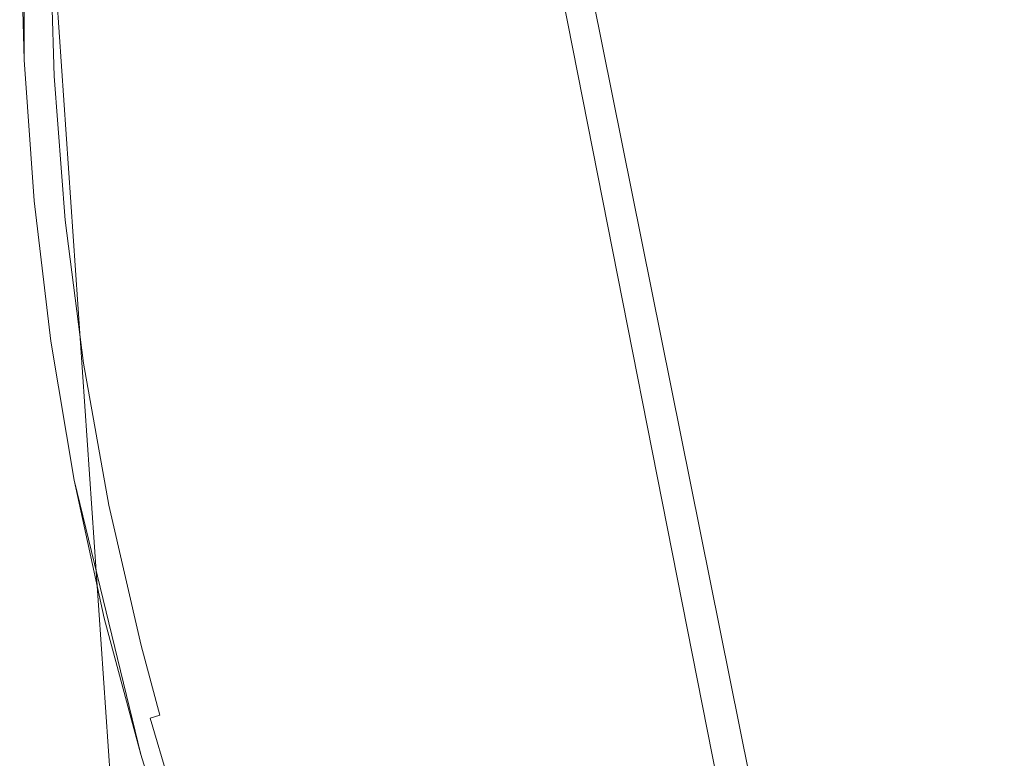
# Model space of a CAD drawing. Extents: x -469 to 1039, y -504 to 228.
# Drawn here: x -202 to -190, y -148 to -139 of the extents above; entities that cross this region are included whole.
import ezdxf

# ---------------------------------------------------------------- set-up
doc = ezdxf.new("R2010")
doc.units = 0
doc.header["$LTSCALE"] = 500
doc.header["$MEASUREMENT"] = 0
doc.layers.add('EXC-AKRYL', color=7, linetype='Continuous')
doc.layers.add('EXC-CHROM', color=7, linetype='Continuous')

msp = doc.modelspace()

# ---------------------------------------------------------------- linework, layer by layer
at = {"layer": 'EXC-AKRYL', "lineweight": 0}
for points, invisible_edges in [([(-193.99, -148.347, 131.451), (-196.08, -137.973, 131.45), (-198.569, -137.978, 132.117), (-193.99, -148.347, 131.451)], 15), ([(-193.076, -147.979, 131.074), (-195.093, -137.97, 131.074), (-196.08, -137.973, 131.45), (-193.076, -147.979, 131.074)], 15), ([(-193.076, -147.979, 131.074), (-196.08, -137.973, 131.45), (-193.99, -148.347, 131.451), (-193.076, -147.979, 131.074)], 15), ([(-195.439, -137.969, 119.904), (-195.056, -137.968, 124.579), (-193.441, -148.08, 119.904), (-195.439, -137.969, 119.904)], 11), ([(-194.728, -137.969, 130.271), (-195.093, -137.97, 131.074), (-192.737, -147.842, 130.271), (-194.728, -137.969, 130.271)], 15), ([(-195.093, -137.97, 131.074), (-193.076, -147.979, 131.074), (-192.737, -147.842, 130.271), (-195.093, -137.97, 131.074)], 14), ([(-193.441, -148.08, 119.904), (-195.056, -137.968, 124.579), (-193.064, -147.951, 124.579), (-193.441, -148.08, 119.904)], 15), ([(-195.056, -137.968, 124.579), (-194.783, -137.968, 128.34), (-193.064, -147.951, 124.579), (-195.056, -137.968, 124.579)], 15), ([(-194.783, -137.968, 128.34), (-192.794, -147.859, 128.34), (-193.064, -147.951, 124.579), (-194.783, -137.968, 128.34)], 15), ([(-194.783, -137.968, 128.34), (-194.728, -137.969, 130.271), (-192.794, -147.859, 128.34), (-194.783, -137.968, 128.34)], 15), ([(-192.794, -147.859, 128.34), (-194.728, -137.969, 130.271), (-192.737, -147.842, 130.271), (-192.794, -147.859, 128.34)], 15), ([(-239.568, -138, 8.191), (-201.204, -138, 8.191), (-200.028, -155.141, 8.191), (-239.568, -138, 8.191)], 13), ([(-238.005, -160.57, 8.191), (-239.568, -138, 8.191), (-200.028, -155.141, 8.191), (-238.005, -160.57, 8.191)], 15), ([(-200.818, -151.027, 133.806), (-203.445, -137.982, 133.792), (-205.406, -152.818, 135.589), (-200.818, -151.027, 133.806)], 15), ([(-200.818, -151.027, 133.806), (-198.569, -137.978, 132.117), (-203.445, -137.982, 133.792), (-200.818, -151.027, 133.806)], 15), ([(-196.297, -149.259, 132.121), (-198.569, -137.978, 132.117), (-200.818, -151.027, 133.806), (-196.297, -149.259, 132.121)], 15), ([(-193.99, -148.347, 131.451), (-198.569, -137.978, 132.117), (-196.297, -149.259, 132.121), (-193.99, -148.347, 131.451)], 15)]:
    msp.add_3dface(points, dxfattribs=dict(at, invisible_edges=invisible_edges))
at = {"layer": 'EXC-CHROM', "lineweight": 0}
for points, invisible_edges in [([(-201.521, -136.357, 140.103), (-168.677, -103.513, 140.103), (-201.521, -139.643, 140.103), (-201.521, -136.357, 140.103)], 11), ([(-168.677, -172.487, 140.103), (-201.521, -139.643, 140.103), (-168.677, -103.513, 140.103), (-168.677, -172.487, 140.103)], 15), ([(-201.553, -138.743, 142.8), (-201.521, -139.643, 140.103), (-201.561, -138, 140.103), (-201.553, -138.743, 142.8)], 13), ([(-198.664, -138, 144.217), (-197.571, -139.5, 144.426), (-200.763, -138.747, 143.778), (-198.664, -138, 144.217)], 15), ([(-196.551, -138, 144.628), (-197.571, -139.5, 144.426), (-198.664, -138, 144.217), (-196.551, -138, 144.628)], 15), ([(-197.571, -139.5, 144.426), (-194.433, -138, 145.011), (-194.4, -139.344, 145.011), (-197.571, -139.5, 144.426)], 15), ([(-194.433, -138, 145.011), (-197.571, -139.5, 144.426), (-196.551, -138, 144.628), (-194.433, -138, 145.011)], 15), ([(-192.31, -138, 145.365), (-194.4, -139.344, 145.011), (-194.433, -138, 145.011), (-192.31, -138, 145.365)], 15), ([(-194.4, -139.344, 145.011), (-192.31, -138, 145.365), (-191.217, -139.188, 145.531), (-194.4, -139.344, 145.011)], 15), ([(-190.182, -138, 145.69), (-191.217, -139.188, 145.531), (-192.31, -138, 145.365), (-190.182, -138, 145.69)], 15), ([(-188.036, -138.768, 145.987), (-191.217, -139.188, 145.531), (-190.182, -138, 145.69), (-188.036, -138.768, 145.987)], 15), ([(-201.497, -139.851, 142.969), (-201.553, -138.743, 142.8), (-201.546, -138.158, 142.969), (-201.497, -139.851, 142.969)], 15), ([(-201.503, -138.158, 143.133), (-201.497, -139.851, 142.969), (-201.546, -138.158, 142.969), (-201.503, -138.158, 143.133)], 15), ([(-201.433, -138.158, 143.288), (-201.454, -139.849, 143.133), (-201.503, -138.158, 143.133), (-201.433, -138.158, 143.288)], 15), ([(-201.497, -139.851, 142.969), (-201.503, -138.158, 143.133), (-201.454, -139.849, 143.133), (-201.497, -139.851, 142.969)], 15), ([(-201.454, -139.849, 143.133), (-201.433, -138.158, 143.288), (-201.384, -139.845, 143.288), (-201.454, -139.849, 143.133)], 15), ([(-201.338, -138.157, 143.428), (-201.384, -139.845, 143.288), (-201.433, -138.158, 143.288), (-201.338, -138.157, 143.428)], 15), ([(-201.384, -139.845, 143.288), (-201.338, -138.157, 143.428), (-201.289, -139.84, 143.428), (-201.384, -139.845, 143.288)], 15), ([(-201.221, -138.157, 143.551), (-201.289, -139.84, 143.428), (-201.338, -138.157, 143.428), (-201.221, -138.157, 143.551)], 15), ([(-201.289, -139.84, 143.428), (-201.221, -138.157, 143.551), (-201.172, -139.834, 143.551), (-201.289, -139.84, 143.428)], 13), ([(-201.084, -138.156, 143.652), (-201.172, -139.834, 143.551), (-201.221, -138.157, 143.551), (-201.084, -138.156, 143.652)], 15), ([(-201.172, -139.834, 143.551), (-201.084, -138.156, 143.652), (-201.036, -139.827, 143.652), (-201.172, -139.834, 143.551)], 15), ([(-201.084, -138.156, 143.652), (-200.884, -139.818, 143.728), (-201.036, -139.827, 143.652), (-201.084, -138.156, 143.652)], 15), ([(-201.084, -138.156, 143.652), (-200.763, -138.747, 143.778), (-200.884, -139.818, 143.728), (-201.084, -138.156, 143.652)], 15), ([(-201.553, -138.743, 142.8), (-201.497, -139.851, 142.969), (-201.529, -139.485, 142.8), (-201.553, -138.743, 142.8)], 15), ([(-201.521, -139.643, 140.103), (-201.553, -138.743, 142.8), (-201.529, -139.485, 142.8), (-201.521, -139.643, 140.103)], 15), ([(-200.884, -139.818, 143.728), (-200.763, -138.747, 143.778), (-200.738, -139.492, 143.778), (-200.884, -139.818, 143.728)], 15), ([(-197.571, -139.5, 144.426), (-200.738, -139.492, 143.778), (-200.763, -138.747, 143.778), (-197.571, -139.5, 144.426)], 15), ([(-187.994, -139.534, 145.987), (-191.217, -139.188, 145.531), (-188.036, -138.768, 145.987), (-187.994, -139.534, 145.987)], 11), ([(-191.13, -140.373, 145.531), (-194.4, -139.344, 145.011), (-191.217, -139.188, 145.531), (-191.13, -140.373, 145.531)], 15), ([(-187.924, -140.299, 145.987), (-191.217, -139.188, 145.531), (-187.994, -139.534, 145.987), (-187.924, -140.299, 145.987)], 11), ([(-191.217, -139.188, 145.531), (-187.924, -140.299, 145.987), (-191.13, -140.373, 145.531), (-191.217, -139.188, 145.531)], 15), ([(-194.301, -140.686, 145.011), (-197.571, -139.5, 144.426), (-194.4, -139.344, 145.011), (-194.301, -140.686, 145.011)], 15), ([(-194.4, -139.344, 145.011), (-191.13, -140.373, 145.531), (-194.301, -140.686, 145.011), (-194.4, -139.344, 145.011)], 15), ([(-201.529, -139.485, 142.8), (-201.497, -139.851, 142.969), (-201.489, -140.227, 142.8), (-201.529, -139.485, 142.8)], 15), ([(-201.521, -139.643, 140.103), (-201.529, -139.485, 142.8), (-201.489, -140.227, 142.8), (-201.521, -139.643, 140.103)], 15), ([(-200.884, -139.818, 143.728), (-200.738, -139.492, 143.778), (-200.696, -140.238, 143.778), (-200.884, -139.818, 143.728)], 15), ([(-197.571, -139.5, 144.426), (-200.696, -140.238, 143.778), (-200.738, -139.492, 143.778), (-197.571, -139.5, 144.426)], 15), ([(-197.571, -139.5, 144.426), (-197.461, -140.997, 144.426), (-200.696, -140.238, 143.778), (-197.571, -139.5, 144.426)], 15), ([(-197.571, -139.5, 144.426), (-194.301, -140.686, 145.011), (-197.461, -140.997, 144.426), (-197.571, -139.5, 144.426)], 15), ([(-197.723, -153.821, 140.103), (-201.521, -139.643, 140.103), (-168.677, -172.487, 140.103), (-197.723, -153.821, 140.103)], 15), ([(-197.723, -153.821, 140.103), (-199.662, -149.292, 140.103), (-201.521, -139.643, 140.103), (-197.723, -153.821, 140.103)], 15), ([(-201.209, -142.914, 140.103), (-201.521, -139.643, 140.103), (-199.662, -149.292, 140.103), (-201.209, -142.914, 140.103)], 15), ([(-201.521, -139.643, 140.103), (-201.209, -142.914, 140.103), (-201.404, -141.282, 140.103), (-201.521, -139.643, 140.103)], 9), ([(-201.404, -141.282, 140.103), (-201.521, -139.643, 140.103), (-201.489, -140.227, 142.8), (-201.404, -141.282, 140.103)], 15), ([(-201.322, -141.536, 143.133), (-201.497, -139.851, 142.969), (-201.454, -139.849, 143.133), (-201.322, -141.536, 143.133)], 15), ([(-201.497, -139.851, 142.969), (-201.322, -141.536, 143.133), (-201.364, -141.54, 142.969), (-201.497, -139.851, 142.969)], 15), ([(-201.364, -141.54, 142.969), (-201.489, -140.227, 142.8), (-201.497, -139.851, 142.969), (-201.364, -141.54, 142.969)], 15), ([(-201.252, -141.528, 143.288), (-201.454, -139.849, 143.133), (-201.384, -139.845, 143.288), (-201.252, -141.528, 143.288)], 15), ([(-201.454, -139.849, 143.133), (-201.252, -141.528, 143.288), (-201.322, -141.536, 143.133), (-201.454, -139.849, 143.133)], 15), ([(-201.158, -141.519, 143.428), (-201.384, -139.845, 143.288), (-201.289, -139.84, 143.428), (-201.158, -141.519, 143.428)], 15), ([(-201.384, -139.845, 143.288), (-201.158, -141.519, 143.428), (-201.252, -141.528, 143.288), (-201.384, -139.845, 143.288)], 15), ([(-201.041, -141.507, 143.551), (-201.289, -139.84, 143.428), (-201.172, -139.834, 143.551), (-201.041, -141.507, 143.551)], 15), ([(-201.289, -139.84, 143.428), (-201.041, -141.507, 143.551), (-201.158, -141.519, 143.428), (-201.289, -139.84, 143.428)], 15), ([(-200.905, -141.493, 143.652), (-201.172, -139.834, 143.551), (-201.036, -139.827, 143.652), (-200.905, -141.493, 143.652)], 15), ([(-201.172, -139.834, 143.551), (-200.905, -141.493, 143.652), (-201.041, -141.507, 143.551), (-201.172, -139.834, 143.551)], 11), ([(-200.754, -141.477, 143.728), (-201.036, -139.827, 143.652), (-200.884, -139.818, 143.728), (-200.754, -141.477, 143.728)], 15), ([(-201.036, -139.827, 143.652), (-200.754, -141.477, 143.728), (-200.905, -141.493, 143.652), (-201.036, -139.827, 143.652)], 15), ([(-200.884, -139.818, 143.728), (-200.696, -140.238, 143.778), (-200.639, -140.981, 143.778), (-200.884, -139.818, 143.728)], 15), ([(-200.639, -140.981, 143.778), (-200.754, -141.477, 143.728), (-200.884, -139.818, 143.728), (-200.639, -140.981, 143.778)], 15), ([(-201.489, -140.227, 142.8), (-201.364, -141.54, 142.969), (-201.433, -140.968, 142.8), (-201.489, -140.227, 142.8)], 15), ([(-201.404, -141.282, 140.103), (-201.489, -140.227, 142.8), (-201.433, -140.968, 142.8), (-201.404, -141.282, 140.103)], 15), ([(-197.461, -140.997, 144.426), (-200.639, -140.981, 143.778), (-200.696, -140.238, 143.778), (-197.461, -140.997, 144.426)], 15), ([(-190.984, -141.553, 145.531), (-194.301, -140.686, 145.011), (-191.13, -140.373, 145.531), (-190.984, -141.553, 145.531)], 15), ([(-187.826, -141.06, 145.987), (-191.13, -140.373, 145.531), (-187.924, -140.299, 145.987), (-187.826, -141.06, 145.987)], 11), ([(-191.13, -140.373, 145.531), (-187.826, -141.06, 145.987), (-190.984, -141.553, 145.531), (-191.13, -140.373, 145.531)], 15), ([(-194.136, -142.02, 145.011), (-197.461, -140.997, 144.426), (-194.301, -140.686, 145.011), (-194.136, -142.02, 145.011)], 15), ([(-194.301, -140.686, 145.011), (-190.984, -141.553, 145.531), (-194.136, -142.02, 145.011), (-194.301, -140.686, 145.011)], 15), ([(-201.433, -140.968, 142.8), (-201.364, -141.54, 142.969), (-201.361, -141.708, 142.8), (-201.433, -140.968, 142.8)], 15), ([(-201.404, -141.282, 140.103), (-201.433, -140.968, 142.8), (-201.361, -141.708, 142.8), (-201.404, -141.282, 140.103)], 15), ([(-200.754, -141.477, 143.728), (-200.639, -140.981, 143.778), (-200.564, -141.724, 143.778), (-200.754, -141.477, 143.728)], 15), ([(-197.461, -140.997, 144.426), (-200.564, -141.724, 143.778), (-200.639, -140.981, 143.778), (-197.461, -140.997, 144.426)], 15), ([(-197.461, -140.997, 144.426), (-200.474, -142.465, 143.778), (-200.564, -141.724, 143.778), (-197.461, -140.997, 144.426)], 15), ([(-197.277, -142.486, 144.426), (-200.474, -142.465, 143.778), (-197.461, -140.997, 144.426), (-197.277, -142.486, 144.426)], 15), ([(-197.461, -140.997, 144.426), (-194.136, -142.02, 145.011), (-197.277, -142.486, 144.426), (-197.461, -140.997, 144.426)], 15), ([(-187.701, -141.817, 145.987), (-190.984, -141.553, 145.531), (-187.826, -141.06, 145.987), (-187.701, -141.817, 145.987)], 11), ([(-201.404, -141.282, 140.103), (-201.361, -141.708, 142.8), (-201.273, -142.445, 142.8), (-201.404, -141.282, 140.103)], 15), ([(-201.404, -141.282, 140.103), (-201.273, -142.445, 142.8), (-201.209, -142.914, 140.103), (-201.404, -141.282, 140.103)], 15), ([(-200.944, -143.189, 143.428), (-201.252, -141.528, 143.288), (-201.158, -141.519, 143.428), (-200.944, -143.189, 143.428)], 15), ([(-200.828, -143.171, 143.551), (-201.158, -141.519, 143.428), (-201.041, -141.507, 143.551), (-200.828, -143.171, 143.551)], 15), ([(-201.158, -141.519, 143.428), (-200.828, -143.171, 143.551), (-200.944, -143.189, 143.428), (-201.158, -141.519, 143.428)], 15), ([(-200.693, -143.15, 143.652), (-201.041, -141.507, 143.551), (-200.905, -141.493, 143.652), (-200.693, -143.15, 143.652)], 15), ([(-201.041, -141.507, 143.551), (-200.693, -143.15, 143.652), (-200.828, -143.171, 143.551), (-201.041, -141.507, 143.551)], 11), ([(-200.543, -143.127, 143.728), (-200.905, -141.493, 143.652), (-200.754, -141.477, 143.728), (-200.543, -143.127, 143.728)], 15), ([(-200.905, -141.493, 143.652), (-200.543, -143.127, 143.728), (-200.693, -143.15, 143.652), (-200.905, -141.493, 143.652)], 15), ([(-200.754, -141.477, 143.728), (-200.564, -141.724, 143.778), (-200.474, -142.465, 143.778), (-200.754, -141.477, 143.728)], 15), ([(-200.754, -141.477, 143.728), (-200.474, -142.465, 143.778), (-200.543, -143.127, 143.728), (-200.754, -141.477, 143.728)], 15), ([(-201.107, -143.214, 143.133), (-201.364, -141.54, 142.969), (-201.322, -141.536, 143.133), (-201.107, -143.214, 143.133)], 15), ([(-201.364, -141.54, 142.969), (-201.107, -143.214, 143.133), (-201.149, -143.22, 142.969), (-201.364, -141.54, 142.969)], 15), ([(-201.149, -143.22, 142.969), (-201.361, -141.708, 142.8), (-201.364, -141.54, 142.969), (-201.149, -143.22, 142.969)], 15), ([(-201.038, -143.203, 143.288), (-201.322, -141.536, 143.133), (-201.252, -141.528, 143.288), (-201.038, -143.203, 143.288)], 15), ([(-201.322, -141.536, 143.133), (-201.038, -143.203, 143.288), (-201.107, -143.214, 143.133), (-201.322, -141.536, 143.133)], 15), ([(-201.252, -141.528, 143.288), (-200.944, -143.189, 143.428), (-201.038, -143.203, 143.288), (-201.252, -141.528, 143.288)], 15), ([(-190.781, -142.724, 145.531), (-194.136, -142.02, 145.011), (-190.984, -141.553, 145.531), (-190.781, -142.724, 145.531)], 15), ([(-190.984, -141.553, 145.531), (-187.701, -141.817, 145.987), (-190.781, -142.724, 145.531), (-190.984, -141.553, 145.531)], 15), ([(-201.361, -141.708, 142.8), (-201.149, -143.22, 142.969), (-201.273, -142.445, 142.8), (-201.361, -141.708, 142.8)], 15), ([(-187.547, -142.569, 145.987), (-190.781, -142.724, 145.531), (-187.701, -141.817, 145.987), (-187.547, -142.569, 145.987)], 11), ([(-193.906, -143.345, 145.011), (-197.277, -142.486, 144.426), (-194.136, -142.02, 145.011), (-193.906, -143.345, 145.011)], 15), ([(-194.136, -142.02, 145.011), (-190.781, -142.724, 145.531), (-193.906, -143.345, 145.011), (-194.136, -142.02, 145.011)], 15), ([(-201.273, -142.445, 142.8), (-201.149, -143.22, 142.969), (-201.169, -143.181, 142.8), (-201.273, -142.445, 142.8)], 15), ([(-201.209, -142.914, 140.103), (-201.273, -142.445, 142.8), (-201.169, -143.181, 142.8), (-201.209, -142.914, 140.103)], 15), ([(-200.543, -143.127, 143.728), (-200.474, -142.465, 143.778), (-200.367, -143.204, 143.778), (-200.543, -143.127, 143.728)], 15), ([(-197.277, -142.486, 144.426), (-200.367, -143.204, 143.778), (-200.474, -142.465, 143.778), (-197.277, -142.486, 144.426)], 15), ([(-197.277, -142.486, 144.426), (-200.244, -143.94, 143.778), (-200.367, -143.204, 143.778), (-197.277, -142.486, 144.426)], 15), ([(-197.021, -143.965, 144.426), (-200.244, -143.94, 143.778), (-197.277, -142.486, 144.426), (-197.021, -143.965, 144.426)], 15), ([(-197.277, -142.486, 144.426), (-193.906, -143.345, 145.011), (-197.021, -143.965, 144.426), (-197.277, -142.486, 144.426)], 15), ([(-187.367, -143.316, 145.987), (-190.781, -142.724, 145.531), (-187.547, -142.569, 145.987), (-187.367, -143.316, 145.987)], 11), ([(-190.521, -143.883, 145.531), (-193.906, -143.345, 145.011), (-190.781, -142.724, 145.531), (-190.521, -143.883, 145.531)], 15), ([(-190.781, -142.724, 145.531), (-187.367, -143.316, 145.987), (-190.521, -143.883, 145.531), (-190.781, -142.724, 145.531)], 15), ([(-199.662, -149.292, 140.103), (-200.937, -144.534, 140.103), (-201.209, -142.914, 140.103), (-199.662, -149.292, 140.103)], 13), ([(-201.209, -142.914, 140.103), (-201.169, -143.181, 142.8), (-201.05, -143.914, 142.8), (-201.209, -142.914, 140.103)], 15), ([(-200.937, -144.534, 140.103), (-201.209, -142.914, 140.103), (-201.05, -143.914, 142.8), (-200.937, -144.534, 140.103)], 15), ([(-200.251, -144.766, 143.728), (-200.693, -143.15, 143.652), (-200.543, -143.127, 143.728), (-200.251, -144.766, 143.728)], 15), ([(-200.543, -143.127, 143.728), (-200.367, -143.204, 143.778), (-200.244, -143.94, 143.778), (-200.543, -143.127, 143.728)], 15), ([(-200.251, -144.766, 143.728), (-200.543, -143.127, 143.728), (-200.244, -143.94, 143.778), (-200.251, -144.766, 143.728)], 15), ([(-201.149, -143.22, 142.969), (-201.05, -143.914, 142.8), (-201.169, -143.181, 142.8), (-201.149, -143.22, 142.969)], 15), ([(-200.81, -144.879, 143.133), (-201.149, -143.22, 142.969), (-201.107, -143.214, 143.133), (-200.81, -144.879, 143.133)], 15), ([(-201.149, -143.22, 142.969), (-200.81, -144.879, 143.133), (-200.852, -144.888, 142.969), (-201.149, -143.22, 142.969)], 15), ([(-200.852, -144.888, 142.969), (-201.05, -143.914, 142.8), (-201.149, -143.22, 142.969), (-200.852, -144.888, 142.969)], 15), ([(-200.742, -144.865, 143.288), (-201.107, -143.214, 143.133), (-201.038, -143.203, 143.288), (-200.742, -144.865, 143.288)], 15), ([(-201.107, -143.214, 143.133), (-200.742, -144.865, 143.288), (-200.81, -144.879, 143.133), (-201.107, -143.214, 143.133)], 15), ([(-200.648, -144.846, 143.428), (-201.038, -143.203, 143.288), (-200.944, -143.189, 143.428), (-200.648, -144.846, 143.428)], 15), ([(-201.038, -143.203, 143.288), (-200.648, -144.846, 143.428), (-200.742, -144.865, 143.288), (-201.038, -143.203, 143.288)], 15), ([(-200.533, -144.823, 143.551), (-200.944, -143.189, 143.428), (-200.828, -143.171, 143.551), (-200.533, -144.823, 143.551)], 15), ([(-200.944, -143.189, 143.428), (-200.533, -144.823, 143.551), (-200.648, -144.846, 143.428), (-200.944, -143.189, 143.428)], 15), ([(-200.399, -144.796, 143.652), (-200.828, -143.171, 143.551), (-200.693, -143.15, 143.652), (-200.399, -144.796, 143.652)], 15), ([(-200.828, -143.171, 143.551), (-200.399, -144.796, 143.652), (-200.533, -144.823, 143.551), (-200.828, -143.171, 143.551)], 11), ([(-200.693, -143.15, 143.652), (-200.251, -144.766, 143.728), (-200.399, -144.796, 143.652), (-200.693, -143.15, 143.652)], 15), ([(-193.612, -144.657, 145.011), (-197.021, -143.965, 144.426), (-193.906, -143.345, 145.011), (-193.612, -144.657, 145.011)], 15), ([(-193.906, -143.345, 145.011), (-190.521, -143.883, 145.531), (-193.612, -144.657, 145.011), (-193.906, -143.345, 145.011)], 15), ([(-187.159, -144.055, 145.987), (-190.521, -143.883, 145.531), (-187.367, -143.316, 145.987), (-187.159, -144.055, 145.987)], 11), ([(-201.05, -143.914, 142.8), (-200.852, -144.888, 142.969), (-200.915, -144.645, 142.8), (-201.05, -143.914, 142.8)], 15), ([(-200.937, -144.534, 140.103), (-201.05, -143.914, 142.8), (-200.915, -144.645, 142.8), (-200.937, -144.534, 140.103)], 15), ([(-190.204, -145.028, 145.531), (-193.612, -144.657, 145.011), (-190.521, -143.883, 145.531), (-190.204, -145.028, 145.531)], 15), ([(-190.521, -143.883, 145.531), (-187.159, -144.055, 145.987), (-190.204, -145.028, 145.531), (-190.521, -143.883, 145.531)], 15), ([(-200.251, -144.766, 143.728), (-200.244, -143.94, 143.778), (-200.104, -144.673, 143.778), (-200.251, -144.766, 143.728)], 15), ([(-197.021, -143.965, 144.426), (-200.104, -144.673, 143.778), (-200.244, -143.94, 143.778), (-197.021, -143.965, 144.426)], 15), ([(-197.021, -143.965, 144.426), (-199.948, -145.403, 143.778), (-200.104, -144.673, 143.778), (-197.021, -143.965, 144.426)], 15), ([(-199.948, -145.403, 143.778), (-197.021, -143.965, 144.426), (-196.692, -145.429, 144.426), (-199.948, -145.403, 143.778)], 15), ([(-197.021, -143.965, 144.426), (-193.612, -144.657, 145.011), (-196.692, -145.429, 144.426), (-197.021, -143.965, 144.426)], 15), ([(-186.925, -144.786, 145.987), (-190.204, -145.028, 145.531), (-187.159, -144.055, 145.987), (-186.925, -144.786, 145.987)], 11), ([(-199.662, -149.292, 140.103), (-200.162, -147.727, 140.103), (-200.937, -144.534, 140.103), (-199.662, -149.292, 140.103)], 12), ([(-200.937, -144.534, 140.103), (-200.915, -144.645, 142.8), (-200.764, -145.372, 142.8), (-200.937, -144.534, 140.103)], 15), ([(-200.937, -144.534, 140.103), (-200.764, -145.372, 142.8), (-200.587, -146.14, 140.103), (-200.937, -144.534, 140.103)], 11), ([(-200.852, -144.888, 142.969), (-200.764, -145.372, 142.8), (-200.915, -144.645, 142.8), (-200.852, -144.888, 142.969)], 15), ([(-200.251, -144.766, 143.728), (-200.104, -144.673, 143.778), (-199.948, -145.403, 143.778), (-200.251, -144.766, 143.728)], 15), ([(-193.253, -145.954, 145.011), (-196.692, -145.429, 144.426), (-193.612, -144.657, 145.011), (-193.253, -145.954, 145.011)], 15), ([(-193.612, -144.657, 145.011), (-190.204, -145.028, 145.531), (-193.253, -145.954, 145.011), (-193.612, -144.657, 145.011)], 15), ([(-200.272, -146.487, 143.428), (-200.742, -144.865, 143.288), (-200.648, -144.846, 143.428), (-200.272, -146.487, 143.428)], 15), ([(-200.158, -146.458, 143.551), (-200.648, -144.846, 143.428), (-200.533, -144.823, 143.551), (-200.158, -146.458, 143.551)], 15), ([(-200.648, -144.846, 143.428), (-200.158, -146.458, 143.551), (-200.272, -146.487, 143.428), (-200.648, -144.846, 143.428)], 15), ([(-200.026, -146.425, 143.652), (-200.533, -144.823, 143.551), (-200.399, -144.796, 143.652), (-200.026, -146.425, 143.652)], 15), ([(-200.533, -144.823, 143.551), (-200.026, -146.425, 143.652), (-200.158, -146.458, 143.551), (-200.533, -144.823, 143.551)], 11), ([(-199.879, -146.387, 143.728), (-200.399, -144.796, 143.652), (-200.251, -144.766, 143.728), (-199.879, -146.387, 143.728)], 15), ([(-200.399, -144.796, 143.652), (-199.879, -146.387, 143.728), (-200.026, -146.425, 143.652), (-200.399, -144.796, 143.652)], 15), ([(-199.948, -145.403, 143.778), (-199.879, -146.387, 143.728), (-200.251, -144.766, 143.728), (-199.948, -145.403, 143.778)], 15), ([(-190.204, -145.028, 145.531), (-186.925, -144.786, 145.987), (-189.831, -146.157, 145.531), (-190.204, -145.028, 145.531)], 15), ([(-200.432, -146.528, 143.133), (-200.852, -144.888, 142.969), (-200.81, -144.879, 143.133), (-200.432, -146.528, 143.133)], 15), ([(-200.852, -144.888, 142.969), (-200.432, -146.528, 143.133), (-200.473, -146.539, 142.969), (-200.852, -144.888, 142.969)], 15), ([(-200.473, -146.539, 142.969), (-200.764, -145.372, 142.8), (-200.852, -144.888, 142.969), (-200.473, -146.539, 142.969)], 15), ([(-200.364, -146.511, 143.288), (-200.81, -144.879, 143.133), (-200.742, -144.865, 143.288), (-200.364, -146.511, 143.288)], 15), ([(-200.81, -144.879, 143.133), (-200.364, -146.511, 143.288), (-200.432, -146.528, 143.133), (-200.81, -144.879, 143.133)], 15), ([(-200.742, -144.865, 143.288), (-200.272, -146.487, 143.428), (-200.364, -146.511, 143.288), (-200.742, -144.865, 143.288)], 15), ([(-189.831, -146.157, 145.531), (-193.253, -145.954, 145.011), (-190.204, -145.028, 145.531), (-189.831, -146.157, 145.531)], 15), ([(-200.764, -145.372, 142.8), (-200.473, -146.539, 142.969), (-200.598, -146.096, 142.8), (-200.764, -145.372, 142.8)], 15), ([(-200.587, -146.14, 140.103), (-200.764, -145.372, 142.8), (-200.598, -146.096, 142.8), (-200.587, -146.14, 140.103)], 15), ([(-199.879, -146.387, 143.728), (-199.948, -145.403, 143.778), (-199.777, -146.129, 143.778), (-199.879, -146.387, 143.728)], 15), ([(-196.692, -145.429, 144.426), (-199.777, -146.129, 143.778), (-199.948, -145.403, 143.778), (-196.692, -145.429, 144.426)], 15), ([(-196.692, -145.429, 144.426), (-199.589, -146.852, 143.778), (-199.777, -146.129, 143.778), (-196.692, -145.429, 144.426)], 15), ([(-196.692, -145.429, 144.426), (-196.292, -146.875, 144.426), (-199.589, -146.852, 143.778), (-196.692, -145.429, 144.426)], 15), ([(-196.692, -145.429, 144.426), (-193.253, -145.954, 145.011), (-196.292, -146.875, 144.426), (-196.692, -145.429, 144.426)], 15), ([(-192.831, -147.23, 145.011), (-196.292, -146.875, 144.426), (-193.253, -145.954, 145.011), (-192.831, -147.23, 145.011)], 15), ([(-193.253, -145.954, 145.011), (-189.831, -146.157, 145.531), (-192.831, -147.23, 145.011), (-193.253, -145.954, 145.011)], 15), ([(-200.473, -146.539, 142.969), (-200.416, -146.816, 142.8), (-200.598, -146.096, 142.8), (-200.473, -146.539, 142.969)], 15), ([(-200.587, -146.14, 140.103), (-200.598, -146.096, 142.8), (-200.416, -146.816, 142.8), (-200.587, -146.14, 140.103)], 15), ([(-200.162, -147.727, 140.103), (-200.587, -146.14, 140.103), (-200.416, -146.816, 142.8), (-200.162, -147.727, 140.103)], 14), ([(-199.589, -146.852, 143.778), (-199.879, -146.387, 143.728), (-199.777, -146.129, 143.778), (-199.589, -146.852, 143.778)], 15), ([(-189.403, -147.266, 145.531), (-192.831, -147.23, 145.011), (-189.831, -146.157, 145.531), (-189.403, -147.266, 145.531)], 15), ([(-199.809, -147.232, 143.652), (-200.158, -146.458, 143.551), (-200.026, -146.425, 143.652), (-199.809, -147.232, 143.652)], 15), ([(-199.663, -147.191, 143.728), (-200.026, -146.425, 143.652), (-199.879, -146.387, 143.728), (-199.663, -147.191, 143.728)], 15), ([(-200.026, -146.425, 143.652), (-199.663, -147.191, 143.728), (-199.809, -147.232, 143.652), (-200.026, -146.425, 143.652)], 15), ([(-199.879, -146.387, 143.728), (-199.589, -146.852, 143.778), (-199.663, -147.191, 143.728), (-199.879, -146.387, 143.728)], 15), ([(-200.212, -147.345, 143.133), (-200.473, -146.539, 142.969), (-200.432, -146.528, 143.133), (-200.212, -147.345, 143.133)], 15), ([(-200.473, -146.539, 142.969), (-200.212, -147.345, 143.133), (-200.253, -147.357, 142.969), (-200.473, -146.539, 142.969)], 15), ([(-200.253, -147.357, 142.969), (-200.416, -146.816, 142.8), (-200.473, -146.539, 142.969), (-200.253, -147.357, 142.969)], 15), ([(-200.145, -147.326, 143.288), (-200.432, -146.528, 143.133), (-200.364, -146.511, 143.288), (-200.145, -147.326, 143.288)], 15), ([(-200.432, -146.528, 143.133), (-200.145, -147.326, 143.288), (-200.212, -147.345, 143.133), (-200.432, -146.528, 143.133)], 15), ([(-200.054, -147.301, 143.428), (-200.364, -146.511, 143.288), (-200.272, -146.487, 143.428), (-200.054, -147.301, 143.428)], 15), ([(-200.364, -146.511, 143.288), (-200.054, -147.301, 143.428), (-200.145, -147.326, 143.288), (-200.364, -146.511, 143.288)], 15), ([(-199.94, -147.269, 143.551), (-200.272, -146.487, 143.428), (-200.158, -146.458, 143.551), (-199.94, -147.269, 143.551)], 15), ([(-200.272, -146.487, 143.428), (-199.94, -147.269, 143.551), (-200.054, -147.301, 143.428), (-200.272, -146.487, 143.428)], 15), ([(-200.158, -146.458, 143.551), (-199.809, -147.232, 143.652), (-199.94, -147.269, 143.551), (-200.158, -146.458, 143.551)], 11), ([(-200.416, -146.816, 142.8), (-200.253, -147.357, 142.969), (-200.219, -147.533, 142.8), (-200.416, -146.816, 142.8)], 15), ([(-200.162, -147.727, 140.103), (-200.416, -146.816, 142.8), (-200.219, -147.533, 142.8), (-200.162, -147.727, 140.103)], 15), ([(-199.663, -147.191, 143.728), (-199.589, -146.852, 143.778), (-199.385, -147.57, 143.778), (-199.663, -147.191, 143.728)], 15), ([(-196.292, -146.875, 144.426), (-199.385, -147.57, 143.778), (-199.589, -146.852, 143.778), (-196.292, -146.875, 144.426)], 15), ([(-196.292, -146.875, 144.426), (-199.166, -148.283, 143.778), (-199.385, -147.57, 143.778), (-196.292, -146.875, 144.426)], 15), ([(-199.166, -148.283, 143.778), (-196.292, -146.875, 144.426), (-195.821, -148.3, 144.426), (-199.166, -148.283, 143.778)], 15), ([(-196.292, -146.875, 144.426), (-192.831, -147.23, 145.011), (-195.821, -148.3, 144.426), (-196.292, -146.875, 144.426)], 15), ([(-199.573, -148.033, 143.652), (-199.94, -147.269, 143.551), (-199.809, -147.232, 143.652), (-199.573, -148.033, 143.652)], 15), ([(-199.428, -147.989, 143.728), (-199.809, -147.232, 143.652), (-199.663, -147.191, 143.728), (-199.428, -147.989, 143.728)], 15), ([(-199.809, -147.232, 143.652), (-199.428, -147.989, 143.728), (-199.573, -148.033, 143.652), (-199.809, -147.232, 143.652)], 15), ([(-199.428, -147.989, 143.728), (-199.663, -147.191, 143.728), (-199.385, -147.57, 143.778), (-199.428, -147.989, 143.728)], 15), ([(-192.347, -148.485, 145.011), (-195.821, -148.3, 144.426), (-192.831, -147.23, 145.011), (-192.347, -148.485, 145.011)], 15), ([(-192.831, -147.23, 145.011), (-189.403, -147.266, 145.531), (-192.347, -148.485, 145.011), (-192.831, -147.23, 145.011)], 15), ([(-199.973, -148.157, 143.133), (-200.253, -147.357, 142.969), (-200.212, -147.345, 143.133), (-199.973, -148.157, 143.133)], 15), ([(-200.253, -147.357, 142.969), (-199.973, -148.157, 143.133), (-200.014, -148.169, 142.969), (-200.253, -147.357, 142.969)], 15), ([(-200.014, -148.169, 142.969), (-200.219, -147.533, 142.8), (-200.253, -147.357, 142.969), (-200.014, -148.169, 142.969)], 15), ([(-199.906, -148.136, 143.288), (-200.212, -147.345, 143.133), (-200.145, -147.326, 143.288), (-199.906, -148.136, 143.288)], 15), ([(-200.212, -147.345, 143.133), (-199.906, -148.136, 143.288), (-199.973, -148.157, 143.133), (-200.212, -147.345, 143.133)], 15), ([(-199.815, -148.108, 143.428), (-200.145, -147.326, 143.288), (-200.054, -147.301, 143.428), (-199.815, -148.108, 143.428)], 15), ([(-200.145, -147.326, 143.288), (-199.815, -148.108, 143.428), (-199.906, -148.136, 143.288), (-200.145, -147.326, 143.288)], 15), ([(-199.703, -148.074, 143.551), (-200.054, -147.301, 143.428), (-199.94, -147.269, 143.551), (-199.703, -148.074, 143.551)], 13), ([(-200.054, -147.301, 143.428), (-199.703, -148.074, 143.551), (-199.815, -148.108, 143.428), (-200.054, -147.301, 143.428)], 11), ([(-199.94, -147.269, 143.551), (-199.573, -148.033, 143.652), (-199.703, -148.074, 143.551), (-199.94, -147.269, 143.551)], 15), ([(-189.169, -147.812, 145.531), (-192.347, -148.485, 145.011), (-189.403, -147.266, 145.531), (-189.169, -147.812, 145.531)], 15), ([(-200.219, -147.533, 142.8), (-200.014, -148.169, 142.969), (-200.006, -148.245, 142.8), (-200.219, -147.533, 142.8)], 15), ([(-200.162, -147.727, 140.103), (-200.219, -147.533, 142.8), (-200.006, -148.245, 142.8), (-200.162, -147.727, 140.103)], 15), ([(-199.428, -147.989, 143.728), (-199.385, -147.57, 143.778), (-199.166, -148.283, 143.778), (-199.428, -147.989, 143.728)], 15), ([(-199.662, -149.292, 140.103), (-200.162, -147.727, 140.103), (-200.006, -148.245, 142.8), (-199.662, -149.292, 140.103)], 15)]:
    msp.add_3dface(points, dxfattribs=dict(at, invisible_edges=invisible_edges))

doc.saveas('drawing.dxf')
